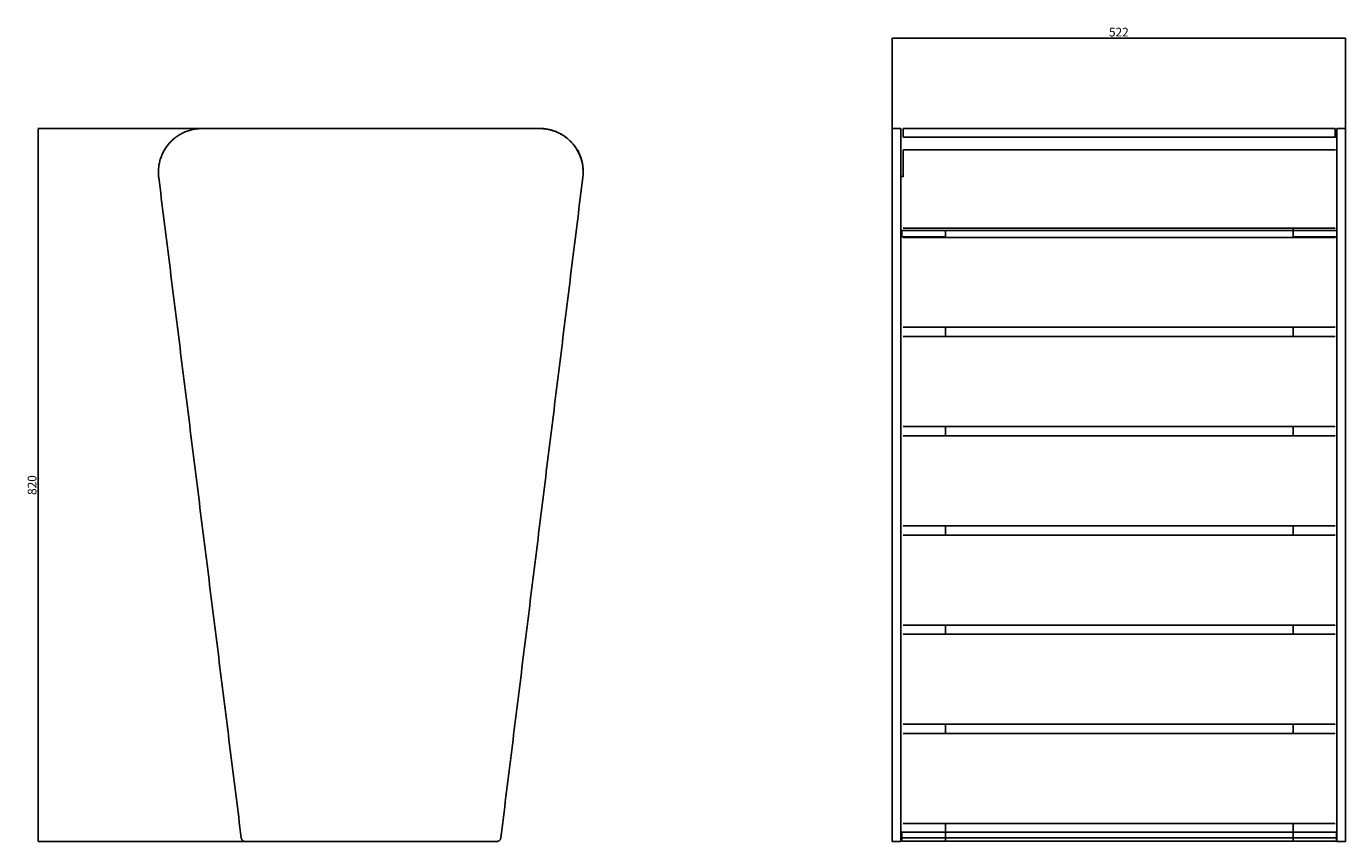
# Model space of a CAD drawing. Units: millimetres. Extents: x 1422 to 3014, y 0 to 2080.
# Drawn here: x 1422 to 2939, y 1142 to 2080 of the extents above; entities that cross this region are included whole.
import ezdxf

# ---------------------------------------------------------------- set-up
doc = ezdxf.new("R2010")
doc.units = ezdxf.units.MM
doc.header["$MEASUREMENT"] = 0
doc.layers.add('Domyślny', color=7, linetype='Continuous', true_color=0x000000)
doc.layers.add('Utwórz2D linie widoczne', color=7, linetype='Continuous', true_color=0x000000)
doc.styles.add('Arial', font='txt')
doc.dimstyles.new('Domyślny', dxfattribs={"dimtxt": 10, "dimasz": 1, "dimexe": 0.5, "dimexo": 0.5, "dimgap": 2, "dimtad": 1, "dimtoh": 1, "dimdec": 0, "dimzin": 1, "dimdsep": 46, "dimtxsty": 'Arial', "dimcen": 0.5, "dimazin": 0, "dimtfac": 1, "dimtdec": 4, "dimtix": 1, "dimtmove": 1, "dimatfit": 3, "dimfxl": 0, "dimtolj": 1, "dimtzin": 1, "dimarcsym": 0})

# ---------------------------------------------------------------- blocks, each defined once
blk = doc.blocks.new('*D1')
at = {"layer": 'Defpoints', "color": 0}
for p in [(1757.2, 1962.2), (1435.2, 1142.4), (1757.2, 1142.4)]:
    blk.add_point(p, dxfattribs=at)
at = {"layer": 'Domyślny', "color": 0, "lineweight": -2}
for p, q in [((1756.7, 1962.2), (1434.7, 1962.2)), ((1435.2, 1961.2), (1435.2, 1143.4)), ((1756.7, 1142.4), (1434.7, 1142.4))]:
    blk.add_line(p, q, dxfattribs=at)
at = {"layer": 'Domyślny', "color": 0}
for points in [[(1435.4, 1961.2), (1435, 1961.2), (1435.2, 1962.2)], [(1435, 1143.4), (1435.4, 1143.4), (1435.2, 1142.4)]]:
    blk.add_solid(points, dxfattribs=at)
at = {"layer": 'Domyślny', "color": 0, "insert": (1428.1, 1552.3), "char_height": 10, "attachment_point": 5, "rotation": 90, "style": 'Arial'}
blk.add_mtext('\\A1;820', dxfattribs=at)
blk = doc.blocks.new('*D2')
at = {"layer": 'Defpoints', "color": 0}
for p in [(2939, 2066), (2417.4, 1962.2), (2939, 1962.2)]:
    blk.add_point(p, dxfattribs=at)
at = {"layer": 'Domyślny', "color": 0, "lineweight": -2}
for p, q in [((2417.4, 1962.7), (2417.4, 2066.5)), ((2418.4, 2066), (2938, 2066)), ((2939, 1962.7), (2939, 2066.5))]:
    blk.add_line(p, q, dxfattribs=at)
at = {"layer": 'Domyślny', "color": 0}
for points in [[(2418.4, 2066.2), (2418.4, 2065.9), (2417.4, 2066)], [(2938, 2065.9), (2938, 2066.2), (2939, 2066)]]:
    blk.add_solid(points, dxfattribs=at)
at = {"layer": 'Domyślny', "color": 0, "insert": (2678.2, 2073.1), "char_height": 10, "attachment_point": 5, "style": 'Arial'}
blk.add_mtext('\\A1;522', dxfattribs=at)

msp = doc.modelspace()

# ---------------------------------------------------------------- linework, layer by layer
at = {"layer": 'Domyślny'}
msp.add_lwpolyline([(2478.7, 1837.8), (2478.7, 1845.1)], dxfattribs=at)
at = {"layer": 'Utwórz2D linie widoczne'}
for points in [[(1573.8, 1906), (1571, 1928.3), (1585.9, 1945.3), (1600.8, 1962.2), (1623.4, 1962.2)], [(2012, 1962.2), (2034.6, 1962.2), (2049.5, 1945.3), (2064.4, 1928.3), (2061.6, 1906)]]:
    msp.add_rational_spline(points, [1, 0.911455510043, 1, 0.911455510043, 1], degree=2, knots=[0, 0, 0, 42.398806, 42.398806, 84.797612, 84.797612, 84.797612], dxfattribs=at)
for points, weights in [([(1618.2, 1961.9), (1621.4, 1962.3), (1624.7, 1962.3)], [1, 0.997923624969, 1]), ([(1957, 1962.3), (1956.4, 1962.3), (1955.8, 1962.2)], [1, 0.992513618972, 1]), ([(2012, 1962.3), (2028.7, 1962.3), (2042, 1952.3)], [1, 0.94868329805, 1]), ([(2927.3, 1952.3), (2927.3, 1952.3), (2927.2, 1952.3)], [1, 0.999877530282, 1]), ([(2055.4, 1937.8), (2061.8, 1926.6), (2062, 1913.6)], [1, 0.968158566574, 1]), ([(2927.2, 1937.8), (2927.3, 1937.8), (2927.3, 1937.7)], [1, 0.965332662851, 1]), ([(2062, 1913.6), (2062, 1913.5), (2062, 1913.4)], [0.97338018837, 0.973636780132, 0.973897101655]), ([(2427.4, 1907.3), (2427.9, 1907.1), (2430, 1907.1)], [0.919768478285, 0.755080170457, 1]), ([(2427.5, 1738.7), (2427.5, 1738.7), (2427.5, 1738.6)], [1, 0.999782907297, 1]), ([(2427.5, 1624.6), (2427.5, 1624.6), (2427.5, 1624.5)], [1, 0.999782907297, 1]), ([(2929, 1599.6), (2928.9, 1599.5), (2928.7, 1599.5)], [1, 0.999898141372, 1]), ([(2427.5, 1510.5), (2427.5, 1510.5), (2427.5, 1510.4)], [1, 0.999782907297, 1]), ([(2427.5, 1396.4), (2427.5, 1396.4), (2427.5, 1396.3)], [1, 0.999782907296, 1]), ([(2427.5, 1282.3), (2427.5, 1282.3), (2427.5, 1282.2)], [1, 0.999782907297, 1]), ([(1673.7, 1142.4), (1669.2, 1142.4), (1668.7, 1146.7)], [1, 0.749943141573, 1]), ([(1967.3, 1146.7), (1966.7, 1142.4), (1962.3, 1142.4)], [1, 0.749943141574, 1])]:
    msp.add_rational_spline(points, weights, degree=2, dxfattribs=at)
for points, degree in [([(1623.4, 1962.2), (1817.7, 1962.2), (2012, 1962.2)], 2), ([(1679.7, 1962.3), (1652.2, 1962.3), (1624.7, 1962.3)], 2), ([(2012, 1962.3), (1984.5, 1962.3), (1957, 1962.3)], 2), ([(2427.4, 1962.2), (2422.4, 1962.2), (2417.4, 1962.2)], 2), ([(2417.4, 1906), (2417.4, 1934.1), (2417.4, 1962.2)], 2), ([(2427.4, 1906), (2427.4, 1934.1), (2427.4, 1962.2)], 2), ([(2927.2, 1962.3), (2678.6, 1962.3), (2430, 1962.3)], 2), ([(2430, 1962.3), (2430, 1957.3), (2430, 1952.3)], 2), ([(2927.2, 1952.3), (2927.2, 1957.3), (2927.2, 1962.3)], 2), ([(2939, 1962.2), (2934, 1962.2), (2929, 1962.2)], 2), ([(2929, 1906), (2929, 1934.1), (2929, 1962.2)], 2), ([(2939, 1906), (2939, 1934.1), (2939, 1962.2)], 2), ([(2042, 1952.3), (2041.9, 1952.3), (2041.9, 1952.3), (2041.8, 1952.3)], 3), ([(2041.9, 1952.3), (2041.9, 1952.3), (2042, 1952.3)], 2), ([(2430, 1952.3), (2678.6, 1952.3), (2927.2, 1952.3)], 2), ([(2055.4, 1937.8), (2055.3, 1937.7), (2055.1, 1937.5)], 2), ([(2055.3, 1937.2), (2055.3, 1937.4), (2055.4, 1937.6), (2055.4, 1937.8)], 3), ([(2927.2, 1937.8), (2678.6, 1937.8), (2430, 1937.8)], 2), ([(2430, 1937.8), (2430, 1922.3), (2430, 1906.8)], 2), ([(1668.7, 1146.7), (1621.2, 1526.3), (1573.8, 1906)], 2), ([(2061.6, 1906), (2014.5, 1526.3), (1967.3, 1146.7)], 2), ([(2417.4, 1146.7), (2417.4, 1526.3), (2417.4, 1906)], 2), ([(2427.4, 1146.7), (2427.4, 1526.3), (2427.4, 1906)], 2), ([(2928.6, 1907.1), (2928.6, 1907.1), (2928.6, 1907.1)], 2), ([(2929, 1146.7), (2929, 1526.3), (2929, 1906)], 2), ([(2939, 1146.7), (2939, 1526.3), (2939, 1906)], 2), ([(2478.7, 1845.1), (2453.7, 1845.1), (2428.7, 1845.1)], 2), ([(2428.7, 1837.8), (2428.7, 1841.5), (2428.7, 1845.1)], 2), ([(2428.7, 1837.8), (2453.7, 1837.8), (2478.7, 1837.8)], 2), ([(2927.2, 1847.8), (2678.6, 1847.8), (2430, 1847.8)], 2), ([(2430, 1837.1), (2678.6, 1837.1), (2927.2, 1837.1)], 2), ([(2878.7, 1845.1), (2678.7, 1845.1), (2478.7, 1845.1)], 2), ([(2478.7, 1837.8), (2478.7, 1837.5), (2478.7, 1837.1)], 2), ([(2878.7, 1845.1), (2878.7, 1846.5), (2878.7, 1847.8)], 2), ([(2928.7, 1845.1), (2903.7, 1845.1), (2878.7, 1845.1)], 2), ([(2878.7, 1837.8), (2878.7, 1841.5), (2878.7, 1845.1)], 2), ([(2928.7, 1837.8), (2903.7, 1837.8), (2878.7, 1837.8)], 2), ([(2878.7, 1837.1), (2878.7, 1837.5), (2878.7, 1837.8)], 2), ([(2927.2, 1733.7), (2678.6, 1733.7), (2430, 1733.7)], 2), ([(2478.7, 1733.7), (2478.7, 1728.4), (2478.7, 1723)], 2), ([(2878.7, 1723), (2878.7, 1728.4), (2878.7, 1733.7)], 2), ([(2928.7, 1738.6), (2928.7, 1738.5), (2928.7, 1738.5)], 2), ([(2430, 1723), (2678.6, 1723), (2927.2, 1723)], 2), ([(2927.2, 1619.6), (2678.6, 1619.6), (2430, 1619.6)], 2), ([(2430, 1608.9), (2678.6, 1608.9), (2927.2, 1608.9)], 2), ([(2478.7, 1619.6), (2478.7, 1614.3), (2478.7, 1608.9)], 2), ([(2878.7, 1608.9), (2878.7, 1614.3), (2878.7, 1619.6)], 2), ([(2927.2, 1505.5), (2678.6, 1505.5), (2430, 1505.5)], 2), ([(2478.7, 1505.5), (2478.7, 1505), (2478.7, 1504.5)], 2), ([(2478.7, 1504.5), (2478.7, 1499.6), (2478.7, 1494.8)], 2), ([(2878.7, 1504.5), (2878.7, 1505), (2878.7, 1505.5)], 2), ([(2878.7, 1494.8), (2878.7, 1499.6), (2878.7, 1504.5)], 2), ([(2430, 1494.8), (2678.6, 1494.8), (2927.2, 1494.8)], 2), ([(2428.7, 1396.1), (2428.7, 1396.1), (2428.7, 1396.1)], 2), ([(2927.2, 1391.4), (2678.6, 1391.4), (2430, 1391.4)], 2), ([(2478.7, 1391.4), (2478.7, 1389.4), (2478.7, 1387.4)], 2), ([(2478.7, 1387.4), (2478.7, 1384), (2478.7, 1380.7)], 2), ([(2878.7, 1387.4), (2878.7, 1389.4), (2878.7, 1391.4)], 2), ([(2878.7, 1380.7), (2878.7, 1384), (2878.7, 1387.4)], 2), ([(2430, 1380.7), (2678.6, 1380.7), (2927.2, 1380.7)], 2), ([(2428.7, 1282), (2428.7, 1282), (2428.7, 1282)], 2), ([(2927.2, 1277.3), (2678.6, 1277.3), (2430, 1277.3)], 2), ([(2478.7, 1277.3), (2478.7, 1273.8), (2478.7, 1270.3)], 2), ([(2878.7, 1270.3), (2878.7, 1273.8), (2878.7, 1277.3)], 2), ([(2430, 1266.6), (2678.6, 1266.6), (2927.2, 1266.6)], 2), ([(2478.7, 1270.3), (2478.7, 1268.4), (2478.7, 1266.6)], 2), ([(2878.7, 1266.6), (2878.7, 1268.4), (2878.7, 1270.3)], 2), ([(2927.2, 1163.2), (2678.6, 1163.2), (2430, 1163.2)], 2), ([(2478.7, 1163.2), (2478.7, 1158.2), (2478.7, 1153.2)], 2), ([(2878.7, 1153.2), (2878.7, 1158.2), (2878.7, 1163.2)], 2), ([(1962.3, 1142.4), (1818, 1142.4), (1673.7, 1142.4)], 2), ([(2417.4, 1142.4), (2417.4, 1144.6), (2417.4, 1146.7)], 2), ([(2427.4, 1142.4), (2422.4, 1142.4), (2417.4, 1142.4)], 2), ([(2427.4, 1142.4), (2427.4, 1144.6), (2427.4, 1146.7)], 2), ([(2428.7, 1148.8), (2428.7, 1151), (2428.7, 1153.2)], 2), ([(2478.7, 1153.2), (2453.7, 1153.2), (2428.7, 1153.2)], 2), ([(2428.7, 1146.6), (2428.7, 1147.7), (2428.7, 1148.8)], 2), ([(2478.7, 1146.6), (2453.7, 1146.6), (2428.7, 1146.6)], 2), ([(2428.7, 1142.7), (2428.7, 1144.7), (2428.7, 1146.6)], 2), ([(2478.7, 1142.7), (2453.7, 1142.7), (2428.7, 1142.7)], 2), ([(2478.7, 1148.8), (2478.7, 1151), (2478.7, 1153.2)], 2), ([(2878.7, 1153.2), (2678.7, 1153.2), (2478.7, 1153.2)], 2), ([(2478.7, 1146.6), (2478.7, 1147.7), (2478.7, 1148.8)], 2), ([(2878.7, 1146.6), (2678.7, 1146.6), (2478.7, 1146.6)], 2), ([(2478.7, 1142.7), (2478.7, 1144.7), (2478.7, 1146.6)], 2), ([(2878.7, 1142.7), (2678.7, 1142.7), (2478.7, 1142.7)], 2), ([(2878.7, 1148.8), (2878.7, 1151), (2878.7, 1153.2)], 2), ([(2928.7, 1153.2), (2903.7, 1153.2), (2878.7, 1153.2)], 2), ([(2878.7, 1146.6), (2878.7, 1147.7), (2878.7, 1148.8)], 2), ([(2878.7, 1142.7), (2878.7, 1144.7), (2878.7, 1146.6)], 2), ([(2928.7, 1146.6), (2903.7, 1146.6), (2878.7, 1146.6)], 2), ([(2928.7, 1142.7), (2903.7, 1142.7), (2878.7, 1142.7)], 2), ([(2928.7, 1153.2), (2928.7, 1151), (2928.7, 1148.8)], 2), ([(2928.7, 1146.6), (2928.7, 1147.7), (2928.7, 1148.8)], 2), ([(2928.7, 1142.7), (2928.7, 1144.7), (2928.7, 1146.6)], 2), ([(2929, 1142.4), (2929, 1144.6), (2929, 1146.7)], 2), ([(2939, 1142.4), (2934, 1142.4), (2929, 1142.4)], 2), ([(2939, 1142.4), (2939, 1144.6), (2939, 1146.7)], 2)]:
    msp.add_open_spline(points, degree=degree, dxfattribs=at)

# ---------------------------------------------------------------- dimensions: what is measured, and where the dimension line sits
at = {"layer": 'Domyślny'}
for p1, p2, distance, picture, middle in [((2417.4, 1962.2), (2939, 1962.2), 103.8, '*D2', (2678.2, 2073.1)), ((1757.2, 1962.2), (1757.2, 1142.4), -322, '*D1', (1428.1, 1552.3))]:
    dim = msp.add_aligned_dim(p1=p1, p2=p2, distance=distance, dimstyle='Domyślny', dxfattribs=at)
    dim.commit()
    dim.dimension.update_dxf_attribs({"geometry": picture, "text_midpoint": middle})

doc.saveas('drawing.dxf')
